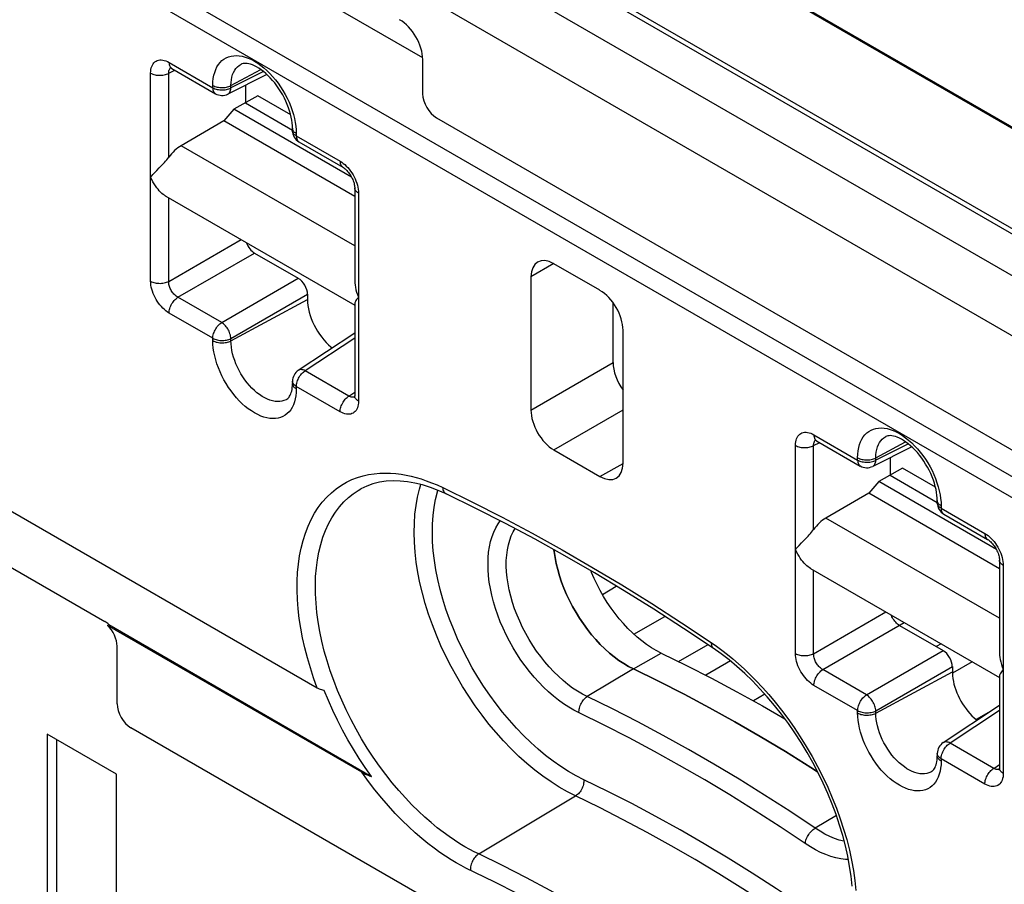
# Model space of a CAD drawing. Units: millimetres. Extents: x -34 to 33, y -55 to 55.
# Drawn here: x -9 to 6, y 22 to 36 of the extents above; entities that cross this region are included whole.
import ezdxf

# ---------------------------------------------------------------- set-up
doc = ezdxf.new("R2010")
doc.units = ezdxf.units.MM
doc.header["$LTSCALE"] = 19.36
doc.layers.get('0').update_dxf_attribs({"linetype": 'CONTINUOUS'})
for name, color, linetype in [('ASSI', 7, 'CONTINUOUS'), ('DRAFT', 7, 'CONTINUOUS'), ('RACCORDO', 7, 'CONTINUOUS')]:
    doc.layers.add(name, color=color, linetype=linetype)

msp = doc.modelspace()

# ---------------------------------------------------------------- linework, layer by layer
at = {"color": 250, "linetype": 'CONTINUOUS'}
for p, q in [((31.807, 17.416), (-32.812, 54.727)), ((31.897, 17.444), (-32.723, 54.755)), ((-28.949, 54.119), (33.233, 18.216))]:
    msp.add_line(p, q, dxfattribs=at)
at = {"color": 7, "linetype": 'CONTINUOUS'}
for p, q in [((-28.891, 54.105), (33.292, 18.202)), ((-32.577, 53.03), (30.456, 16.635)), ((-2.864, 34.117), (7.707, 28.013)), ((-8.839, 24.652), (-8.839, 21.386)), ((-7.778, 24.039), (-8.839, 24.652)), ((-8.697, 24.57), (-8.697, 21.467)), ((-7.778, 20.773), (-7.778, 24.039))]:
    msp.add_line(p, q, dxfattribs=at)
at = {"layer": 'ASSI', "color": 250, "linetype": 'CONTINUOUS'}
for p, q in [((31.807, 17.416), (-32.812, 54.727)), ((31.897, 17.444), (-32.723, 54.755)), ((-28.949, 54.119), (33.233, 18.216)), ((0.159, 25.655), (0.583, 25.9))]:
    msp.add_line(p, q, dxfattribs=at)
at = {"layer": 'ASSI', "color": 7, "linetype": 'CONTINUOUS'}
for p, q in [((31.254, 17.097), (-33.375, 54.413)), ((-28.891, 54.105), (33.292, 18.202)), ((-32.577, 53.03), (30.456, 16.635)), ((-3.076, 34.484), (-3.076, 35.011)), ((-2.864, 34.117), (7.707, 28.013)), ((-7.021, 32.914), (-4.12, 31.239)), ((2.879, 27.198), (5.779, 25.524)), ((0.159, 25.655), (0.547, 25.466))]:
    msp.add_line(p, q, dxfattribs=at)
for points in [[(0.011, 25.737), (-0.063, 25.786), (-0.136, 25.84), (-0.209, 25.9), (-0.28, 25.964), (-0.35, 26.033), (-0.418, 26.106), (-0.484, 26.182), (-0.547, 26.263), (-0.609, 26.346), (-0.667, 26.433), (-0.722, 26.521), (-0.774, 26.613), (-0.822, 26.705), (-0.866, 26.799), (-0.907, 26.894), (-0.943, 26.99), (-0.975, 27.085), (-1.003, 27.181), (-1.026, 27.275), (-1.044, 27.368), (-1.058, 27.46), (-1.06, 27.486)], [(0.583, 25.9), (0.509, 25.938), (0.435, 25.982), (0.361, 26.031), (0.288, 26.085), (0.216, 26.145), (0.144, 26.209), (0.075, 26.278), (0.006, 26.351), (-0.06, 26.427), (-0.123, 26.508), (-0.184, 26.591), (-0.243, 26.678), (-0.298, 26.766), (-0.35, 26.858), (-0.398, 26.95), (-0.442, 27.044), (-0.483, 27.139), (-0.491, 27.161)], [(0.583, 25.9), (0.972, 25.711), (1.36, 25.512), (1.749, 25.305), (2.139, 25.089), (2.486, 24.889)], [(0.159, 25.655), (0.084, 25.694), (0.011, 25.737)], [(0.547, 25.466), (0.936, 25.267), (1.325, 25.06), (1.714, 24.844), (2.104, 24.619), (2.493, 24.386), (2.882, 24.144), (2.988, 24.075)]]:
    msp.add_lwpolyline(points, dxfattribs=at)
for centre, major_axis, ratio, start_param, end_param in [((-3.429, 35.215), (-0.25, 0.433), 0.577331, -2.355633, -0.784837), ((-2.864, 34.362), (-0.15, 0.26), 0.577332, 0.785502, 2.356298)]:
    msp.add_ellipse(centre, major_axis=major_axis, ratio=ratio, start_param=start_param, end_param=end_param, dxfattribs=at)
at = {"layer": 'DRAFT', "color": 7, "linetype": 'CONTINUOUS'}
for p, q in [((-8.627, 38.246), (-3.077, 35.042)), ((-5.608, 34.453), (-5.974, 34.249)), ((-5.798, 34.347), (-5.075, 33.929)), ((-5.102, 34.161), (-5.608, 34.453)), ((-5.974, 34.249), (-6.128, 34.068)), ((-4.167, 33.205), (-5.974, 34.249)), ((-6.128, 34.068), (-6.784, 33.688)), ((-4.12, 32.909), (-6.128, 34.068)), ((4.292, 28.737), (3.925, 28.533)), ((4.798, 28.445), (4.292, 28.737)), ((4.101, 28.631), (4.825, 28.213)), ((3.925, 28.533), (3.772, 28.352)), ((5.732, 27.489), (3.925, 28.533)), ((3.772, 28.352), (3.115, 27.973)), ((5.779, 27.193), (3.772, 28.352)), ((-0.316, 26.799), (-0.103, 26.929)), ((4.883, 26.041), (4.807, 25.999)), ((5.358, 25.767), (5.056, 25.589)), ((5.056, 25.603), (5.056, 25.599)), ((5.056, 25.599), (5.056, 25.594)), ((5.056, 25.594), (5.056, 25.589)), ((5.635, 25), (5.422, 24.879)), ((5.422, 24.879), (5.435, 24.869))]:
    msp.add_line(p, q, dxfattribs=at)
at = {"layer": 'DRAFT', "color": 250, "linetype": 'CONTINUOUS'}
for p, q in [((-4.12, 32.15), (-6.784, 33.688)), ((5.779, 26.434), (3.115, 27.973))]:
    msp.add_line(p, q, dxfattribs=at)
at = {"layer": 'DRAFT', "color": 7, "linetype": 'CONTINUOUS'}
for points in [[(-4.844, 31.326), (-4.842, 31.28), (-4.837, 31.233), (-4.829, 31.185), (-4.818, 31.135), (-4.803, 31.084), (-4.786, 31.034), (-4.765, 30.985), (-4.743, 30.936), (-4.717, 30.887), (-4.689, 30.84), (-4.659, 30.794), (-4.626, 30.75), (-4.593, 30.708), (-4.558, 30.669), (-4.521, 30.633), (-4.484, 30.6), (-4.464, 30.585)], [(-1.06, 27.486), (-1.058, 27.46), (-1.044, 27.368), (-1.026, 27.275), (-1.003, 27.181), (-0.975, 27.085), (-0.943, 26.99), (-0.907, 26.894), (-0.866, 26.799), (-0.822, 26.705), (-0.774, 26.613), (-0.722, 26.521), (-0.667, 26.433), (-0.609, 26.346), (-0.547, 26.263), (-0.484, 26.182), (-0.418, 26.106), (-0.35, 26.033), (-0.28, 25.964), (-0.209, 25.9), (-0.136, 25.84), (-0.063, 25.786), (0.011, 25.737), (0.084, 25.694), (0.159, 25.655)], [(2.988, 24.075), (2.882, 24.144), (2.493, 24.386), (2.104, 24.619), (1.714, 24.844), (1.325, 25.06), (0.936, 25.267), (0.547, 25.466), (0.159, 25.655)], [(5.056, 25.61), (5.056, 25.608), (5.056, 25.603)], [(5.056, 25.589), (5.059, 25.549), (5.064, 25.508), (5.071, 25.465), (5.081, 25.422), (5.094, 25.378), (5.108, 25.334), (5.125, 25.29), (5.144, 25.247), (5.165, 25.204), (5.187, 25.162), (5.212, 25.122), (5.238, 25.082), (5.266, 25.043), (5.295, 25.006), (5.326, 24.971), (5.357, 24.938), (5.389, 24.907), (5.422, 24.879)]]:
    msp.add_lwpolyline(points, dxfattribs=at)
at = {"layer": 'RACCORDO', "color": 7, "linetype": 'CONTINUOUS'}
for p, q in [((31.254, 17.097), (-33.375, 54.413)), ((-3.076, 34.484), (-3.076, 35.011)), ((-6.934, 34.879), (-6.928, 34.875)), ((-6.928, 34.875), (-6.256, 34.487)), ((-5.467, 34.781), (-6.067, 34.482)), ((-5.798, 34.616), (-5.798, 34.347)), ((-5.075, 33.957), (-5.076, 33.996)), ((-5.075, 33.957), (-5.075, 33.921)), ((-4.975, 33.747), (-4.303, 33.359)), ((-7.198, 33.267), (-7.159, 33.308)), ((-4.12, 33.043), (-4.12, 31.631)), ((-5.657, 32.041), (-4.985, 31.653)), ((-0.354, 31.469), (-1.061, 31.877)), ((-1.414, 31.673), (-1.414, 29.631)), ((-4.844, 31.408), (-4.844, 31.326)), ((-4.12, 31.261), (-4.12, 29.849)), ((-0.153, 30.36), (-0.153, 31.28)), ((0, 28.815), (0, 30.856)), ((-4.12, 30.812), (-4.985, 30.24)), ((-14.111, 29.937), (-7.958, 26.385)), ((-5.075, 30.073), (-5.075, 30.038)), ((-4.694, 25.362), (-11.208, 29.123)), ((2.965, 29.163), (2.971, 29.159)), ((2.971, 29.159), (3.643, 28.771)), ((4.433, 29.065), (3.833, 28.766)), ((-1.061, 29.019), (-0.354, 28.611)), ((4.101, 28.9), (4.101, 28.631)), ((4.825, 28.241), (4.824, 28.28)), ((4.825, 28.241), (4.825, 28.205)), ((4.925, 28.032), (5.597, 27.644)), ((2.702, 27.551), (2.741, 27.592)), ((5.779, 27.327), (5.779, 25.915)), ((-4.01, 24.069), (-7.915, 26.324)), ((-7.895, 26.337), (-3.86, 24.007)), ((4.243, 26.325), (4.914, 25.937)), ((-7.767, 25.121), (-7.767, 26.005)), ((5.056, 25.692), (5.056, 25.61)), ((5.779, 25.545), (5.779, 24.133)), ((5.779, 25.096), (4.914, 24.524)), ((6.141, 16.846), (-7.555, 24.754)), ((4.825, 24.358), (4.825, 24.322))]:
    msp.add_line(p, q, dxfattribs=at)
at = {"layer": 'RACCORDO', "color": 250, "linetype": 'CONTINUOUS'}
for p, q in [((8.443, 27.178), (-9.589, 37.589)), ((8.304, 26.94), (-9.719, 37.346)), ((-6.969, 34.967), (-6.297, 34.579)), ((-7.252, 31.609), (-7.252, 34.804)), ((-6.974, 34.801), (-6.88, 34.848)), ((-6.974, 33.513), (-6.974, 34.801)), ((-6.02, 34.612), (-5.562, 34.858)), ((-5.519, 34.826), (-6.02, 34.576)), ((-6.297, 34.579), (-6.297, 34.615)), ((-6.02, 34.576), (-6.02, 34.612)), ((-5.032, 34.047), (-5.023, 33.988)), ((-5.074, 33.949), (-5.075, 33.957)), ((-5.023, 33.988), (-5.018, 33.931)), ((-5.018, 33.931), (-5.016, 33.875)), ((-5.016, 33.875), (-5.016, 33.839)), ((-5.016, 33.839), (-4.344, 33.451)), ((-4.062, 32.961), (-4.062, 29.767)), ((-6.974, 31.606), (-6.974, 32.887)), ((-6.974, 31.606), (-5.865, 32.247)), ((-6.833, 31.362), (-5.657, 32.041)), ((-1.064, 31.882), (-1.414, 31.673)), ((-6.161, 30.974), (-4.985, 31.653)), ((-6.161, 30.974), (-6.833, 31.362)), ((-6.02, 30.729), (-4.844, 31.408)), ((-6.02, 30.693), (-4.844, 31.326)), ((-6.297, 30.732), (-6.969, 31.12)), ((-6.297, 30.696), (-6.297, 30.732)), ((-6.02, 30.693), (-6.02, 30.729)), ((-4.12, 30.736), (-4.88, 30.234)), ((-4.208, 29.846), (-4.88, 30.234)), ((-1.414, 29.631), (-0.153, 30.36)), ((-5.074, 30.066), (-5.075, 30.073)), ((-5.016, 29.992), (-5.016, 29.956)), ((-4.344, 29.604), (-5.016, 29.992)), ((-4.208, 29.846), (-4.12, 29.904)), ((-4.16, 29.827), (-4.172, 29.829)), ((-1.061, 29.019), (0, 29.632)), ((2.93, 29.251), (3.602, 28.863)), ((2.647, 25.893), (2.647, 29.088)), ((2.925, 29.085), (3.019, 29.132)), ((2.925, 27.797), (2.925, 29.085)), ((3.88, 28.896), (4.338, 29.143)), ((4.381, 29.11), (3.88, 28.86)), ((3.602, 28.863), (3.602, 28.899)), ((3.88, 28.86), (3.88, 28.896)), ((-0.354, 28.611), (0.003, 28.81)), ((4.867, 28.331), (4.876, 28.273)), ((4.876, 28.273), (4.882, 28.215)), ((4.825, 28.233), (4.825, 28.241)), ((4.882, 28.215), (4.883, 28.159)), ((4.883, 28.159), (4.883, 28.123)), ((4.883, 28.123), (5.555, 27.735)), ((5.838, 27.246), (5.838, 24.051)), ((2.925, 25.89), (2.925, 27.172)), ((0.167, 26.188), (0.644, 26.463)), ((2.925, 25.89), (4.035, 26.531)), ((3.067, 25.646), (4.317, 26.368)), ((0.854, 25.768), (1.305, 26.029)), ((1.355, 26.06), (1.436, 26.004)), ((3.738, 25.258), (4.914, 25.937)), ((1.649, 25.778), (1.269, 25.559)), ((0.159, 25.655), (-0.55, 25.231)), ((3.738, 25.258), (3.067, 25.646)), ((3.88, 25.013), (5.056, 25.692)), ((3.88, 24.977), (5.056, 25.61)), ((3.602, 25.016), (2.93, 25.404)), ((2.179, 25.268), (2.002, 25.165)), ((3.602, 24.98), (3.602, 25.016)), ((3.88, 24.977), (3.88, 25.013)), ((5.779, 25.02), (5.02, 24.518)), ((5.692, 24.13), (5.02, 24.518)), ((4.825, 24.35), (4.825, 24.358)), ((4.883, 24.276), (4.883, 24.24)), ((5.555, 23.888), (4.883, 24.276)), ((5.692, 24.13), (5.779, 24.188)), ((5.739, 24.111), (5.727, 24.114)), ((-2.216, 22.815), (-0.728, 23.706)), ((3.275, 23.405), (2.949, 23.211))]:
    msp.add_line(p, q, dxfattribs=at)
for points in [[(-6.297, 34.615), (-6.296, 34.669), (-6.29, 34.72), (-6.282, 34.769), (-6.269, 34.815), (-6.254, 34.858), (-6.234, 34.898), (-6.212, 34.934), (-6.187, 34.967), (-6.158, 34.995), (-6.127, 35.019), (-6.093, 35.038), (-6.057, 35.054), (-6.018, 35.064), (-5.977, 35.07), (-5.935, 35.072), (-5.891, 35.069), (-5.846, 35.061), (-5.8, 35.048), (-5.753, 35.031), (-5.705, 35.01), (-5.657, 34.985), (-5.609, 34.955), (-5.561, 34.921), (-5.514, 34.884), (-5.468, 34.842), (-5.422, 34.798), (-5.379, 34.75), (-5.336, 34.7), (-5.295, 34.647), (-5.257, 34.592), (-5.221, 34.535), (-5.187, 34.476), (-5.155, 34.416), (-5.127, 34.355), (-5.102, 34.293), (-5.079, 34.231), (-5.06, 34.169), (-5.044, 34.108), (-5.032, 34.047)], [(-7.252, 34.804), (-7.251, 34.832), (-7.248, 34.858), (-7.243, 34.882), (-7.235, 34.905), (-7.226, 34.926), (-7.215, 34.944), (-7.201, 34.961), (-7.187, 34.975), (-7.17, 34.986), (-7.152, 34.995), (-7.133, 35.001), (-7.112, 35.005), (-7.09, 35.005), (-7.067, 35.003), (-7.043, 34.998), (-7.019, 34.99), (-6.994, 34.98), (-6.969, 34.967)], [(-6.969, 34.967), (-6.969, 34.95), (-6.966, 34.935), (-6.963, 34.921), (-6.958, 34.908), (-6.951, 34.897), (-6.944, 34.888), (-6.935, 34.88), (-6.928, 34.875)], [(-6.02, 34.612), (-6.018, 34.657), (-6.013, 34.701), (-6.005, 34.741), (-5.994, 34.78), (-5.98, 34.815), (-5.962, 34.847), (-5.942, 34.875), (-5.92, 34.9), (-5.894, 34.922), (-5.865, 34.94)], [(-7.252, 34.804), (-7.237, 34.796), (-7.22, 34.789), (-7.203, 34.783), (-7.184, 34.778), (-7.165, 34.774), (-7.145, 34.771), (-7.124, 34.77), (-7.104, 34.77), (-7.084, 34.771), (-7.063, 34.773), (-7.044, 34.776), (-7.025, 34.781), (-7.007, 34.787), (-6.99, 34.793), (-6.974, 34.801)], [(-6.974, 34.801), (-6.974, 34.814), (-6.973, 34.827), (-6.971, 34.839), (-6.967, 34.851), (-6.963, 34.861), (-6.957, 34.87), (-6.951, 34.878)], [(-6.951, 34.878), (-6.944, 34.885), (-6.935, 34.891)], [(-6.297, 34.615), (-6.282, 34.607), (-6.266, 34.6), (-6.248, 34.594), (-6.229, 34.589), (-6.21, 34.585), (-6.19, 34.583), (-6.17, 34.581), (-6.149, 34.581), (-6.129, 34.582), (-6.109, 34.584), (-6.089, 34.588), (-6.07, 34.592), (-6.052, 34.598), (-6.035, 34.604), (-6.02, 34.612)], [(-6.297, 34.579), (-6.297, 34.562), (-6.295, 34.547), (-6.291, 34.533), (-6.286, 34.52), (-6.279, 34.509), (-6.271, 34.499), (-6.263, 34.491), (-6.256, 34.487)], [(-6.297, 34.579), (-6.282, 34.571), (-6.266, 34.564), (-6.248, 34.558), (-6.229, 34.553), (-6.21, 34.549), (-6.19, 34.547), (-6.169, 34.545), (-6.149, 34.545), (-6.128, 34.546), (-6.108, 34.548), (-6.089, 34.552), (-6.07, 34.556), (-6.052, 34.562), (-6.035, 34.568), (-6.02, 34.576)], [(-6.067, 34.482), (-6.058, 34.487), (-6.049, 34.495), (-6.04, 34.504), (-6.034, 34.516), (-6.028, 34.529), (-6.024, 34.543), (-6.021, 34.559), (-6.02, 34.576)], [(-5.016, 33.839), (-5.03, 33.848), (-5.042, 33.857), (-5.052, 33.868), (-5.061, 33.878), (-5.067, 33.89), (-5.072, 33.901), (-5.074, 33.913), (-5.075, 33.921)], [(-5.016, 33.875), (-5.03, 33.884), (-5.042, 33.893), (-5.052, 33.903), (-5.061, 33.914), (-5.067, 33.925), (-5.072, 33.937), (-5.074, 33.949)], [(-5.016, 33.839), (-5.015, 33.823), (-5.013, 33.807), (-5.01, 33.793), (-5.004, 33.781), (-4.998, 33.769), (-4.99, 33.76), (-4.981, 33.752), (-4.975, 33.747)], [(-4.344, 33.451), (-4.344, 33.435), (-4.341, 33.42), (-4.338, 33.405), (-4.333, 33.393), (-4.326, 33.381), (-4.318, 33.372), (-4.309, 33.364), (-4.303, 33.359)], [(-4.344, 33.451), (-4.319, 33.435), (-4.295, 33.418), (-4.271, 33.398), (-4.248, 33.376), (-4.225, 33.352), (-4.204, 33.326)], [(-4.204, 33.326), (-4.183, 33.299), (-4.163, 33.271), (-4.145, 33.241), (-4.129, 33.211), (-4.113, 33.18), (-4.1, 33.148), (-4.089, 33.116)], [(-4.089, 33.116), (-4.079, 33.084), (-4.071, 33.052), (-4.066, 33.021), (-4.063, 32.991), (-4.062, 32.961)], [(-4.062, 32.961), (-4.075, 32.97), (-4.087, 32.98), (-4.098, 32.99), (-4.106, 33.001), (-4.113, 33.012), (-4.117, 33.023), (-4.12, 33.035), (-4.12, 33.043)], [(-7.252, 31.609), (-7.237, 31.601), (-7.22, 31.594), (-7.203, 31.588), (-7.184, 31.583), (-7.165, 31.58), (-7.145, 31.577), (-7.124, 31.576), (-7.104, 31.575), (-7.084, 31.576), (-7.063, 31.579), (-7.044, 31.582), (-7.025, 31.586), (-7.007, 31.592), (-6.99, 31.599), (-6.974, 31.606)], [(-6.969, 31.12), (-6.994, 31.135), (-7.019, 31.153), (-7.042, 31.173), (-7.066, 31.195), (-7.088, 31.219), (-7.11, 31.244), (-7.131, 31.271), (-7.15, 31.3), (-7.169, 31.329), (-7.185, 31.359), (-7.2, 31.391), (-7.214, 31.422), (-7.225, 31.454), (-7.235, 31.487), (-7.242, 31.519), (-7.248, 31.549), (-7.251, 31.58), (-7.252, 31.609)], [(-6.833, 31.362), (-6.846, 31.369), (-6.858, 31.378), (-6.87, 31.387), (-6.882, 31.398), (-6.894, 31.41), (-6.905, 31.423), (-6.916, 31.436), (-6.925, 31.45), (-6.935, 31.465), (-6.943, 31.48), (-6.95, 31.496), (-6.957, 31.512), (-6.962, 31.528), (-6.967, 31.544), (-6.971, 31.56), (-6.973, 31.576), (-6.974, 31.591), (-6.974, 31.606)], [(-6.969, 31.12), (-6.969, 31.137), (-6.966, 31.154), (-6.963, 31.173), (-6.958, 31.191), (-6.951, 31.21), (-6.944, 31.229), (-6.935, 31.247), (-6.925, 31.265), (-6.913, 31.282), (-6.902, 31.298), (-6.889, 31.314), (-6.875, 31.328), (-6.862, 31.34), (-6.847, 31.352), (-6.833, 31.362)], [(-6.297, 30.732), (-6.297, 30.749), (-6.295, 30.767), (-6.291, 30.785), (-6.286, 30.804), (-6.279, 30.822), (-6.271, 30.841), (-6.263, 30.859), (-6.252, 30.877), (-6.241, 30.894), (-6.229, 30.911), (-6.216, 30.926), (-6.203, 30.94), (-6.189, 30.953), (-6.175, 30.964), (-6.161, 30.974)], [(-6.02, 30.729), (-6.021, 30.746), (-6.024, 30.764), (-6.028, 30.782), (-6.034, 30.801), (-6.04, 30.82), (-6.049, 30.839), (-6.058, 30.858), (-6.069, 30.876), (-6.08, 30.893), (-6.092, 30.91), (-6.105, 30.925), (-6.119, 30.94), (-6.133, 30.952), (-6.147, 30.964), (-6.161, 30.974)], [(-6.297, 30.732), (-6.282, 30.724), (-6.266, 30.717), (-6.248, 30.711), (-6.229, 30.706), (-6.21, 30.702), (-6.19, 30.699), (-6.169, 30.698), (-6.149, 30.698), (-6.128, 30.699), (-6.108, 30.701), (-6.089, 30.705), (-6.07, 30.709), (-6.052, 30.715), (-6.035, 30.721), (-6.02, 30.729)], [(-5.044, 29.756), (-5.06, 29.712), (-5.079, 29.672), (-5.102, 29.636), (-5.127, 29.604), (-5.155, 29.576), (-5.187, 29.552), (-5.221, 29.532), (-5.257, 29.517), (-5.295, 29.506), (-5.336, 29.5), (-5.379, 29.499), (-5.422, 29.502), (-5.468, 29.51), (-5.514, 29.522), (-5.561, 29.539), (-5.609, 29.561), (-5.657, 29.586), (-5.705, 29.616), (-5.753, 29.65), (-5.8, 29.687), (-5.846, 29.728), (-5.891, 29.773), (-5.935, 29.82), (-5.977, 29.87), (-6.018, 29.924), (-6.057, 29.979), (-6.093, 30.036), (-6.127, 30.095), (-6.158, 30.155), (-6.187, 30.216), (-6.212, 30.277), (-6.234, 30.339), (-6.254, 30.401), (-6.269, 30.463), (-6.282, 30.523), (-6.29, 30.582), (-6.296, 30.64), (-6.297, 30.696)], [(-6.297, 30.696), (-6.282, 30.688), (-6.266, 30.681), (-6.248, 30.675), (-6.229, 30.67), (-6.21, 30.666), (-6.19, 30.664), (-6.17, 30.662), (-6.149, 30.662), (-6.129, 30.663), (-6.109, 30.665), (-6.089, 30.668), (-6.07, 30.673), (-6.052, 30.679), (-6.035, 30.685), (-6.02, 30.693)], [(-5.159, 29.798), (-5.174, 29.789), (-5.205, 29.776), (-5.237, 29.766), (-5.271, 29.761), (-5.306, 29.76), (-5.343, 29.763), (-5.381, 29.771), (-5.42, 29.782), (-5.46, 29.797), (-5.5, 29.817), (-5.54, 29.84), (-5.581, 29.867), (-5.62, 29.897), (-5.659, 29.931), (-5.697, 29.968), (-5.734, 30.007), (-5.77, 30.049), (-5.804, 30.094), (-5.836, 30.14), (-5.866, 30.188), (-5.894, 30.238), (-5.92, 30.289), (-5.942, 30.34), (-5.962, 30.392), (-5.98, 30.444), (-5.994, 30.495), (-6.005, 30.546), (-6.013, 30.597), (-6.018, 30.646), (-6.02, 30.693)], [(-5.016, 29.992), (-5.015, 30.009), (-5.013, 30.027), (-5.01, 30.045), (-5.004, 30.064), (-4.998, 30.083), (-4.99, 30.101), (-4.981, 30.12), (-4.971, 30.137), (-4.96, 30.155), (-4.948, 30.171), (-4.935, 30.186), (-4.922, 30.2), (-4.908, 30.213), (-4.894, 30.224), (-4.88, 30.234)], [(-4.88, 30.234), (-4.895, 30.241), (-4.91, 30.247), (-4.925, 30.25), (-4.939, 30.252), (-4.952, 30.252), (-4.965, 30.249), (-4.976, 30.245), (-4.985, 30.24)], [(-5.016, 29.956), (-5.03, 29.965), (-5.042, 29.974), (-5.052, 29.984), (-5.061, 29.995), (-5.067, 30.006), (-5.072, 30.018), (-5.074, 30.03), (-5.075, 30.038)], [(-5.016, 29.992), (-5.03, 30.001), (-5.042, 30.01), (-5.052, 30.02), (-5.061, 30.031), (-5.067, 30.042), (-5.072, 30.054), (-5.074, 30.066)], [(-5.016, 29.956), (-5.018, 29.902), (-5.023, 29.85), (-5.032, 29.802), (-5.044, 29.756)], [(-4.344, 29.604), (-4.344, 29.621), (-4.341, 29.639), (-4.338, 29.657), (-4.333, 29.676), (-4.326, 29.694), (-4.318, 29.713), (-4.309, 29.731), (-4.299, 29.749), (-4.288, 29.766), (-4.276, 29.782), (-4.264, 29.798), (-4.25, 29.812), (-4.236, 29.825), (-4.222, 29.836), (-4.208, 29.846)], [(-4.172, 29.829), (-4.184, 29.834), (-4.196, 29.839), (-4.208, 29.846)], [(-4.121, 29.829), (-4.128, 29.827), (-4.138, 29.826), (-4.149, 29.826), (-4.16, 29.827)], [(-4.062, 29.767), (-4.075, 29.776), (-4.087, 29.785), (-4.098, 29.796), (-4.106, 29.806), (-4.113, 29.817), (-4.117, 29.829), (-4.12, 29.841), (-4.12, 29.849)], [(-4.062, 29.767), (-4.063, 29.739), (-4.066, 29.713), (-4.071, 29.688), (-4.079, 29.666), (-4.088, 29.645), (-4.099, 29.626), (-4.112, 29.61), (-4.127, 29.596), (-4.144, 29.584), (-4.162, 29.576), (-4.181, 29.569), (-4.202, 29.566), (-4.224, 29.565), (-4.247, 29.568), (-4.271, 29.573), (-4.295, 29.58), (-4.319, 29.591), (-4.344, 29.604)], [(3.602, 28.899), (3.604, 28.953), (3.609, 29.004), (3.618, 29.053), (3.63, 29.099), (3.646, 29.143), (3.665, 29.182), (3.687, 29.218), (3.713, 29.251), (3.741, 29.279), (3.772, 29.303), (3.807, 29.323), (3.843, 29.338), (3.881, 29.348), (3.922, 29.354), (3.964, 29.356), (4.008, 29.353), (4.054, 29.345), (4.1, 29.333), (4.147, 29.316), (4.195, 29.294), (4.243, 29.269), (4.29, 29.239), (4.338, 29.205), (4.385, 29.168), (4.432, 29.127), (4.477, 29.082), (4.521, 29.035), (4.563, 28.984), (4.604, 28.931), (4.643, 28.876), (4.679, 28.819), (4.713, 28.76), (4.744, 28.7), (4.772, 28.639), (4.798, 28.577), (4.82, 28.515), (4.839, 28.454), (4.855, 28.392), (4.867, 28.331)], [(2.647, 29.088), (2.649, 29.116), (2.652, 29.142), (2.657, 29.166), (2.664, 29.189), (2.674, 29.21), (2.685, 29.229), (2.698, 29.245), (2.713, 29.259), (2.729, 29.27), (2.747, 29.279), (2.767, 29.285), (2.788, 29.289), (2.81, 29.289), (2.833, 29.287), (2.857, 29.282), (2.881, 29.274), (2.905, 29.264), (2.93, 29.251)], [(2.93, 29.251), (2.931, 29.235), (2.933, 29.219), (2.937, 29.205), (2.942, 29.193), (2.948, 29.181), (2.956, 29.172), (2.965, 29.164), (2.971, 29.159)], [(2.949, 29.163), (2.956, 29.169), (2.964, 29.175)], [(3.88, 28.896), (3.881, 28.942), (3.886, 28.985), (3.894, 29.026), (3.906, 29.064), (3.92, 29.099), (3.937, 29.131), (3.957, 29.16), (3.98, 29.185), (4.005, 29.206), (4.035, 29.224)], [(2.647, 29.088), (2.663, 29.08), (2.679, 29.073), (2.697, 29.067), (2.715, 29.062), (2.735, 29.058), (2.755, 29.056), (2.775, 29.054), (2.796, 29.054), (2.816, 29.055), (2.836, 29.057), (2.856, 29.061), (2.875, 29.065), (2.893, 29.071), (2.91, 29.077), (2.925, 29.085)], [(2.925, 29.085), (2.925, 29.099), (2.927, 29.111), (2.929, 29.124), (2.932, 29.135), (2.937, 29.145), (2.942, 29.154), (2.949, 29.163)], [(3.602, 28.899), (3.617, 28.891), (3.634, 28.884), (3.651, 28.878), (3.67, 28.873), (3.689, 28.869), (3.709, 28.867), (3.73, 28.865), (3.75, 28.865), (3.771, 28.866), (3.791, 28.868), (3.81, 28.872), (3.829, 28.876), (3.847, 28.882), (3.864, 28.888), (3.88, 28.896)], [(3.602, 28.863), (3.603, 28.847), (3.605, 28.831), (3.609, 28.817), (3.614, 28.805), (3.62, 28.793), (3.628, 28.784), (3.637, 28.776), (3.643, 28.771)], [(3.602, 28.863), (3.617, 28.855), (3.634, 28.848), (3.652, 28.842), (3.67, 28.837), (3.69, 28.833), (3.71, 28.831), (3.73, 28.829), (3.751, 28.829), (3.771, 28.83), (3.791, 28.832), (3.811, 28.836), (3.83, 28.84), (3.848, 28.846), (3.864, 28.853), (3.88, 28.86)], [(3.833, 28.766), (3.841, 28.771), (3.851, 28.779), (3.859, 28.789), (3.866, 28.8), (3.872, 28.813), (3.876, 28.827), (3.879, 28.843), (3.88, 28.86)], [(-4.694, 25.362), (-4.75, 25.517), (-4.8, 25.671), (-4.845, 25.825), (-4.885, 25.978), (-4.919, 26.131), (-4.947, 26.281), (-4.97, 26.43), (-4.987, 26.577), (-4.998, 26.721), (-5.003, 26.863), (-5.002, 27.001), (-4.996, 27.135), (-4.983, 27.265), (-4.965, 27.391), (-4.941, 27.512), (-4.912, 27.629), (-4.876, 27.741), (-4.835, 27.848), (-4.789, 27.949), (-4.737, 28.045), (-4.679, 28.134), (-4.617, 28.217), (-4.549, 28.293), (-4.478, 28.362), (-4.403, 28.423), (-4.324, 28.477), (-4.243, 28.524), (-4.161, 28.563), (-4.076, 28.595), (-3.992, 28.62), (-3.906, 28.639), (-3.821, 28.652), (-3.736, 28.66), (-3.652, 28.662), (-3.568, 28.66), (-3.486, 28.654), (-3.407, 28.644), (-3.329, 28.631), (-3.252, 28.614), (-3.176, 28.595), (-3.101, 28.573), (-3.023, 28.546), (-2.941, 28.515), (-2.856, 28.48), (-2.769, 28.441)], [(-2.216, 22.815), (-2.283, 22.847), (-2.353, 22.885), (-2.428, 22.927), (-2.505, 22.973), (-2.587, 23.026), (-2.671, 23.084), (-2.76, 23.148), (-2.851, 23.219), (-2.945, 23.296), (-3.041, 23.38), (-3.14, 23.472), (-3.24, 23.571), (-3.34, 23.676), (-3.442, 23.789), (-3.542, 23.908), (-3.642, 24.034), (-3.74, 24.165), (-3.834, 24.301), (-3.926, 24.441), (-4.014, 24.584), (-4.097, 24.73), (-4.176, 24.877), (-4.25, 25.026), (-4.319, 25.175), (-4.383, 25.326), (-4.442, 25.477), (-4.495, 25.629), (-4.543, 25.78), (-4.586, 25.931), (-4.623, 26.082), (-4.654, 26.231), (-4.68, 26.378), (-4.7, 26.524), (-4.713, 26.667), (-4.721, 26.807), (-4.723, 26.943), (-4.719, 27.077), (-4.708, 27.206), (-4.692, 27.331), (-4.67, 27.451), (-4.642, 27.567), (-4.608, 27.677), (-4.569, 27.783), (-4.523, 27.883), (-4.473, 27.977), (-4.416, 28.065), (-4.354, 28.146), (-4.288, 28.22), (-4.217, 28.287), (-4.142, 28.346), (-4.065, 28.397), (-4.027, 28.419)], [(-0.728, 23.706), (-0.854, 23.77), (-0.98, 23.842), (-1.105, 23.921), (-1.23, 24.009), (-1.354, 24.104), (-1.477, 24.206), (-1.598, 24.314), (-1.717, 24.43), (-1.833, 24.551), (-1.947, 24.678), (-2.058, 24.81), (-2.165, 24.948), (-2.269, 25.09), (-2.368, 25.236), (-2.464, 25.385), (-2.554, 25.538), (-2.64, 25.694), (-2.72, 25.852), (-2.795, 26.012), (-2.864, 26.173), (-2.927, 26.335), (-2.985, 26.497), (-3.036, 26.659), (-3.08, 26.82), (-3.118, 26.98), (-3.15, 27.139), (-3.174, 27.296), (-3.192, 27.449), (-3.203, 27.6), (-3.207, 27.748), (-3.204, 27.891), (-3.194, 28.03), (-3.178, 28.164), (-3.154, 28.293), (-3.124, 28.416), (-3.102, 28.487)], [(-2.769, 28.441), (-2.767, 28.424), (-2.764, 28.408), (-2.759, 28.393), (-2.752, 28.38), (-2.745, 28.368), (-2.736, 28.358), (-2.726, 28.349), (-2.714, 28.342)], [(-2.769, 28.441), (-2.312, 28.218), (-1.854, 27.985), (-1.396, 27.741), (-0.937, 27.486), (-0.477, 27.22), (-0.018, 26.945), (0.44, 26.66), (0.898, 26.365), (1.355, 26.06)], [(-0.602, 23.956), (-0.72, 24.016), (-0.838, 24.083), (-0.955, 24.158), (-1.072, 24.24), (-1.188, 24.329), (-1.304, 24.425), (-1.417, 24.526), (-1.529, 24.635), (-1.638, 24.748), (-1.745, 24.868), (-1.849, 24.992), (-1.95, 25.121), (-2.047, 25.254), (-2.14, 25.391), (-2.229, 25.531), (-2.314, 25.675), (-2.395, 25.821), (-2.47, 25.969), (-2.54, 26.119), (-2.605, 26.27), (-2.664, 26.422), (-2.718, 26.574), (-2.766, 26.726), (-2.808, 26.877), (-2.843, 27.027), (-2.873, 27.176), (-2.896, 27.323), (-2.913, 27.467), (-2.923, 27.609), (-2.927, 27.747), (-2.924, 27.881), (-2.915, 28.012), (-2.899, 28.138), (-2.877, 28.258), (-2.849, 28.374), (-2.841, 28.398)], [(4.883, 28.159), (4.87, 28.168), (4.857, 28.177), (4.847, 28.188), (4.839, 28.198), (4.832, 28.21), (4.828, 28.221), (4.825, 28.233)], [(4.883, 28.123), (4.87, 28.132), (4.857, 28.142), (4.847, 28.152), (4.839, 28.163), (4.832, 28.174), (4.828, 28.185), (4.825, 28.197), (4.825, 28.205)], [(4.883, 28.123), (4.884, 28.107), (4.886, 28.092), (4.89, 28.077), (4.895, 28.065), (4.902, 28.053), (4.909, 28.044), (4.918, 28.036), (4.925, 28.032)], [(-0.676, 24.981), (-0.755, 25.021), (-0.834, 25.067), (-0.912, 25.118), (-0.99, 25.175), (-1.068, 25.237), (-1.145, 25.304), (-1.22, 25.376), (-1.294, 25.452), (-1.366, 25.532), (-1.436, 25.615), (-1.503, 25.703), (-1.567, 25.793), (-1.629, 25.886), (-1.687, 25.982), (-1.742, 26.08), (-1.793, 26.179), (-1.841, 26.28), (-1.884, 26.381), (-1.923, 26.483), (-1.958, 26.586), (-1.989, 26.688), (-2.015, 26.789), (-2.036, 26.889), (-2.053, 26.988), (-2.064, 27.085), (-2.071, 27.181), (-2.073, 27.273), (-2.07, 27.363), (-2.063, 27.45), (-2.05, 27.533), (-2.033, 27.612), (-2.011, 27.687), (-1.984, 27.758), (-1.953, 27.823), (-1.917, 27.885), (-1.885, 27.93)], [(-0.55, 25.231), (-0.624, 25.269), (-0.699, 25.313), (-0.774, 25.363), (-0.848, 25.418), (-0.921, 25.478), (-0.993, 25.543), (-1.064, 25.612), (-1.133, 25.686), (-1.199, 25.764), (-1.264, 25.845), (-1.326, 25.929), (-1.384, 26.017), (-1.44, 26.106), (-1.493, 26.198), (-1.541, 26.292), (-1.586, 26.387), (-1.627, 26.483), (-1.664, 26.58), (-1.696, 26.676), (-1.724, 26.773), (-1.747, 26.868), (-1.766, 26.963), (-1.78, 27.056), (-1.789, 27.147), (-1.793, 27.235), (-1.792, 27.321), (-1.786, 27.404), (-1.776, 27.483), (-1.76, 27.559), (-1.74, 27.631), (-1.715, 27.698), (-1.686, 27.76), (-1.657, 27.81)], [(5.555, 27.735), (5.556, 27.719), (5.558, 27.704), (5.562, 27.69), (5.567, 27.677), (5.573, 27.666), (5.581, 27.656), (5.59, 27.648), (5.597, 27.644)], [(5.555, 27.735), (5.58, 27.72), (5.604, 27.702), (5.628, 27.682), (5.651, 27.66), (5.674, 27.636), (5.696, 27.611)], [(5.696, 27.611), (5.717, 27.584), (5.736, 27.555), (5.754, 27.526), (5.771, 27.495), (5.786, 27.464), (5.799, 27.432), (5.811, 27.4)], [(5.811, 27.4), (5.821, 27.368), (5.828, 27.336), (5.833, 27.305), (5.837, 27.275), (5.838, 27.246)], [(5.838, 27.246), (5.824, 27.254), (5.812, 27.264), (5.802, 27.274), (5.793, 27.285), (5.787, 27.296), (5.782, 27.308), (5.78, 27.319), (5.779, 27.327)], [(1.355, 26.06), (1.355, 26.044), (1.356, 26.03), (1.358, 26.016), (1.362, 26.004), (1.367, 25.994), (1.374, 25.985), (1.382, 25.977), (1.384, 25.976)], [(1.436, 26.004), (1.518, 25.943), (1.602, 25.878), (1.686, 25.809), (1.772, 25.735), (1.86, 25.655), (1.951, 25.567), (2.046, 25.472), (2.141, 25.37), (2.238, 25.262), (2.335, 25.146), (2.433, 25.023), (2.53, 24.893), (2.627, 24.756), (2.721, 24.614), (2.813, 24.467), (2.903, 24.314), (2.987, 24.158), (3.067, 24), (3.143, 23.84), (3.212, 23.679), (3.276, 23.518), (3.335, 23.356), (3.387, 23.195), (3.434, 23.035), (3.475, 22.876), (3.509, 22.718), (3.538, 22.561), (3.56, 22.406), (3.576, 22.254)], [(2.647, 25.893), (2.663, 25.885), (2.679, 25.878), (2.697, 25.872), (2.715, 25.868), (2.735, 25.864), (2.755, 25.861), (2.775, 25.86), (2.796, 25.86), (2.816, 25.861), (2.836, 25.863), (2.856, 25.866), (2.875, 25.871), (2.893, 25.876), (2.91, 25.883), (2.925, 25.89)], [(2.93, 25.404), (2.905, 25.419), (2.881, 25.437), (2.857, 25.457), (2.834, 25.479), (2.811, 25.503), (2.789, 25.528), (2.769, 25.555), (2.749, 25.584), (2.731, 25.613), (2.714, 25.644), (2.699, 25.675), (2.686, 25.706), (2.674, 25.739), (2.665, 25.771), (2.657, 25.803), (2.652, 25.834), (2.649, 25.864), (2.647, 25.893)], [(3.067, 25.646), (3.054, 25.653), (3.041, 25.662), (3.029, 25.672), (3.017, 25.682), (3.005, 25.694), (2.994, 25.707), (2.984, 25.72), (2.974, 25.735), (2.965, 25.749), (2.957, 25.765), (2.949, 25.78), (2.943, 25.796), (2.937, 25.812), (2.932, 25.828), (2.929, 25.845), (2.927, 25.86), (2.925, 25.876), (2.925, 25.89)], [(2.93, 25.404), (2.931, 25.421), (2.933, 25.439), (2.937, 25.457), (2.942, 25.475), (2.948, 25.494), (2.956, 25.513), (2.965, 25.531), (2.975, 25.549), (2.986, 25.566), (2.998, 25.582), (3.011, 25.598), (3.024, 25.612), (3.038, 25.625), (3.052, 25.636), (3.067, 25.646)], [(3.602, 25.016), (3.603, 25.033), (3.605, 25.051), (3.609, 25.069), (3.614, 25.088), (3.62, 25.106), (3.628, 25.125), (3.637, 25.143), (3.647, 25.161), (3.658, 25.178), (3.67, 25.195), (3.683, 25.21), (3.696, 25.224), (3.71, 25.237), (3.724, 25.248), (3.738, 25.258)], [(3.88, 25.013), (3.879, 25.03), (3.876, 25.048), (3.872, 25.067), (3.866, 25.085), (3.859, 25.104), (3.851, 25.123), (3.841, 25.142), (3.831, 25.16), (3.82, 25.177), (3.807, 25.194), (3.794, 25.209), (3.781, 25.224), (3.767, 25.237), (3.753, 25.248), (3.738, 25.258)], [(-0.676, 24.981), (-0.677, 24.999), (-0.676, 25.017), (-0.673, 25.036), (-0.669, 25.056), (-0.664, 25.075), (-0.657, 25.095), (-0.649, 25.114), (-0.639, 25.132), (-0.629, 25.15), (-0.617, 25.167), (-0.605, 25.182), (-0.592, 25.197), (-0.578, 25.21), (-0.564, 25.221), (-0.55, 25.231)], [(2.949, 23.211), (2.561, 23.47), (2.172, 23.72), (1.783, 23.962), (1.394, 24.195), (1.005, 24.42), (0.616, 24.636), (0.227, 24.843), (-0.162, 25.041), (-0.55, 25.231)], [(2.798, 22.975), (2.412, 23.232), (2.027, 23.48), (1.641, 23.721), (1.254, 23.952), (0.867, 24.176), (0.481, 24.39), (0.095, 24.596), (-0.291, 24.793), (-0.676, 24.981)], [(3.602, 25.016), (3.617, 25.008), (3.634, 25.001), (3.652, 24.995), (3.67, 24.99), (3.69, 24.986), (3.71, 24.984), (3.73, 24.982), (3.751, 24.982), (3.771, 24.983), (3.791, 24.985), (3.811, 24.989), (3.83, 24.993), (3.848, 24.999), (3.864, 25.005), (3.88, 25.013)], [(4.855, 24.04), (4.839, 23.996), (4.82, 23.956), (4.798, 23.92), (4.772, 23.888), (4.744, 23.86), (4.713, 23.836), (4.679, 23.816), (4.643, 23.801), (4.604, 23.79), (4.563, 23.784), (4.521, 23.783), (4.477, 23.786), (4.432, 23.794), (4.385, 23.806), (4.338, 23.823), (4.29, 23.845), (4.243, 23.87), (4.195, 23.9), (4.147, 23.934), (4.1, 23.971), (4.054, 24.012), (4.008, 24.057), (3.964, 24.104), (3.922, 24.155), (3.881, 24.208), (3.843, 24.263), (3.807, 24.32), (3.772, 24.379), (3.741, 24.439), (3.713, 24.5), (3.687, 24.562), (3.665, 24.623), (3.646, 24.685), (3.63, 24.747), (3.618, 24.807), (3.609, 24.866), (3.604, 24.924), (3.602, 24.98)], [(3.602, 24.98), (3.617, 24.972), (3.634, 24.965), (3.651, 24.959), (3.67, 24.954), (3.689, 24.95), (3.709, 24.948), (3.73, 24.946), (3.75, 24.946), (3.771, 24.947), (3.791, 24.949), (3.81, 24.953), (3.829, 24.957), (3.847, 24.963), (3.864, 24.969), (3.88, 24.977)], [(4.741, 24.082), (4.725, 24.073), (4.695, 24.06), (4.663, 24.05), (4.629, 24.045), (4.593, 24.044), (4.556, 24.047), (4.518, 24.055), (4.479, 24.066), (4.439, 24.082), (4.399, 24.101), (4.359, 24.124), (4.319, 24.151), (4.279, 24.182), (4.24, 24.215), (4.202, 24.252), (4.165, 24.291), (4.129, 24.334), (4.095, 24.378), (4.063, 24.424), (4.033, 24.473), (4.005, 24.522), (3.98, 24.573), (3.957, 24.624), (3.937, 24.676), (3.92, 24.728), (3.906, 24.78), (3.894, 24.831), (3.886, 24.881), (3.881, 24.93), (3.88, 24.977)], [(4.883, 24.276), (4.884, 24.293), (4.886, 24.311), (4.89, 24.329), (4.895, 24.348), (4.902, 24.367), (4.909, 24.385), (4.918, 24.404), (4.928, 24.422), (4.939, 24.439), (4.951, 24.455), (4.964, 24.47), (4.978, 24.484), (4.991, 24.497), (5.006, 24.508), (5.02, 24.518)], [(5.02, 24.518), (5.005, 24.525), (4.989, 24.531), (4.975, 24.534), (4.961, 24.536), (4.947, 24.536), (4.935, 24.534), (4.923, 24.529), (4.914, 24.524)], [(4.883, 24.276), (4.87, 24.285), (4.857, 24.294), (4.847, 24.305), (4.839, 24.315), (4.832, 24.327), (4.828, 24.338), (4.825, 24.35)], [(4.883, 24.24), (4.87, 24.249), (4.857, 24.258), (4.847, 24.269), (4.839, 24.279), (4.832, 24.29), (4.828, 24.302), (4.825, 24.314), (4.825, 24.322)], [(4.883, 24.24), (4.882, 24.186), (4.876, 24.135), (4.867, 24.086), (4.855, 24.04)], [(-2.412, 22.598), (-2.484, 22.636), (-2.56, 22.679), (-2.64, 22.727), (-2.724, 22.78), (-2.811, 22.839), (-2.901, 22.905), (-2.995, 22.976), (-3.091, 23.054), (-3.19, 23.14), (-3.291, 23.232), (-3.393, 23.331), (-3.497, 23.438), (-3.602, 23.552), (-3.705, 23.672), (-3.808, 23.798), (-3.909, 23.93), (-4.01, 24.069)], [(5.555, 23.888), (5.556, 23.905), (5.558, 23.923), (5.562, 23.941), (5.567, 23.96), (5.573, 23.978), (5.581, 23.997), (5.59, 24.015), (5.6, 24.033), (5.611, 24.05), (5.623, 24.067), (5.636, 24.082), (5.649, 24.096), (5.663, 24.109), (5.677, 24.12), (5.692, 24.13)], [(5.838, 24.051), (5.837, 24.023), (5.834, 23.997), (5.828, 23.973), (5.821, 23.95), (5.812, 23.929), (5.8, 23.91), (5.787, 23.894), (5.772, 23.88), (5.756, 23.869), (5.738, 23.86), (5.718, 23.854), (5.698, 23.85), (5.676, 23.85), (5.653, 23.852), (5.629, 23.857), (5.605, 23.864), (5.58, 23.875), (5.555, 23.888)], [(5.727, 24.114), (5.716, 24.118), (5.704, 24.123), (5.692, 24.13)], [(5.778, 24.114), (5.771, 24.112), (5.761, 24.11), (5.75, 24.11), (5.739, 24.111)], [(5.838, 24.051), (5.824, 24.06), (5.812, 24.069), (5.802, 24.08), (5.793, 24.09), (5.787, 24.102), (5.782, 24.113), (5.78, 24.125), (5.779, 24.133)], [(-0.602, 23.956), (-0.601, 23.938), (-0.602, 23.919), (-0.605, 23.9), (-0.609, 23.881), (-0.614, 23.861), (-0.621, 23.842), (-0.629, 23.823), (-0.639, 23.804), (-0.649, 23.787), (-0.66, 23.77), (-0.673, 23.754), (-0.686, 23.74), (-0.7, 23.727), (-0.714, 23.716), (-0.728, 23.706)], [(2.723, 22.036), (2.354, 22.282), (1.985, 22.52), (1.616, 22.75), (1.246, 22.972), (0.875, 23.186), (0.505, 23.391), (0.136, 23.588), (-0.233, 23.776), (-0.602, 23.956)], [(2.572, 21.8), (2.206, 22.045), (1.839, 22.281), (1.472, 22.509), (1.105, 22.729), (0.738, 22.941), (0.371, 23.145), (0.004, 23.34), (-0.362, 23.527), (-0.728, 23.706)], [(2.798, 22.975), (2.8, 22.991), (2.803, 23.009), (2.808, 23.026), (2.814, 23.044), (2.822, 23.063), (2.831, 23.081), (2.841, 23.099), (2.852, 23.116), (2.865, 23.133), (2.877, 23.149), (2.891, 23.164), (2.905, 23.178), (2.919, 23.19), (2.934, 23.201), (2.949, 23.211)], [(3.396, 23.01), (3.392, 23.011), (3.32, 23.029), (3.247, 23.053), (3.173, 23.084), (3.098, 23.121), (3.024, 23.163), (2.949, 23.211)], [(3.46, 22.731), (3.416, 22.732), (3.342, 22.741), (3.266, 22.757), (3.19, 22.779), (3.112, 22.806), (3.033, 22.84), (2.955, 22.879), (2.876, 22.924), (2.798, 22.975)], [(-2.216, 22.815), (-2.231, 22.805), (-2.245, 22.794), (-2.258, 22.781), (-2.272, 22.766), (-2.284, 22.751), (-2.295, 22.734), (-2.306, 22.716), (-2.315, 22.698), (-2.323, 22.679), (-2.33, 22.659), (-2.336, 22.64), (-2.34, 22.62), (-2.342, 22.601), (-2.343, 22.583), (-2.343, 22.565)], [(1.145, 20.868), (0.714, 21.155), (0.348, 21.391), (-0.018, 21.619), (-0.385, 21.839), (-0.751, 22.051), (-1.118, 22.254), (-1.484, 22.45), (-1.85, 22.636), (-2.216, 22.815)], [(0.992, 20.633), (0.566, 20.918), (0.203, 21.152), (-0.161, 21.378), (-0.525, 21.596), (-0.889, 21.807), (-1.253, 22.009), (-1.617, 22.202), (-1.98, 22.388), (-2.412, 22.598)]]:
    msp.add_lwpolyline(points, dxfattribs=at)
at = {"layer": 'RACCORDO', "color": 7, "linetype": 'CONTINUOUS'}
for points in [[(-5.076, 33.996), (-5.079, 34.038), (-5.086, 34.082), (-5.094, 34.128), (-5.105, 34.175), (-5.119, 34.223), (-5.135, 34.272), (-5.154, 34.322), (-5.176, 34.371), (-5.199, 34.421), (-5.225, 34.469), (-5.253, 34.517), (-5.283, 34.564), (-5.314, 34.609), (-5.347, 34.652), (-5.381, 34.692), (-5.415, 34.731), (-5.451, 34.766), (-5.486, 34.799), (-5.522, 34.829), (-5.557, 34.855), (-5.591, 34.878), (-5.625, 34.898), (-5.658, 34.915), (-5.688, 34.929), (-5.718, 34.939), (-5.745, 34.947), (-5.771, 34.951), (-5.794, 34.953), (-5.816, 34.953), (-5.834, 34.95), (-5.851, 34.946), (-5.865, 34.94)], [(-6.954, 34.887), (-6.955, 34.887), (-6.956, 34.887), (-6.955, 34.887), (-6.952, 34.886), (-6.948, 34.885), (-6.942, 34.882), (-6.934, 34.879)], [(-7.079, 33.391), (-7.06, 33.412), (-7.041, 33.433), (-7.023, 33.453), (-7.005, 33.473), (-6.989, 33.493), (-6.974, 33.513)], [(-7.252, 33.206), (-7.235, 33.226), (-7.217, 33.247), (-7.198, 33.267)], [(-7.159, 33.308), (-7.119, 33.349), (-7.079, 33.391)], [(-4.303, 33.359), (-4.301, 33.358), (-4.29, 33.352), (-4.279, 33.343), (-4.267, 33.334), (-4.254, 33.322), (-4.241, 33.309), (-4.228, 33.295), (-4.215, 33.279), (-4.202, 33.262), (-4.19, 33.244), (-4.179, 33.226), (-4.168, 33.207), (-4.158, 33.187), (-4.149, 33.168), (-4.142, 33.148), (-4.135, 33.129), (-4.13, 33.111), (-4.126, 33.094), (-4.123, 33.078), (-4.121, 33.063), (-4.12, 33.05), (-4.12, 33.043)], [(-7.021, 32.914), (-7.023, 32.915), (-7.041, 32.927), (-7.06, 32.941), (-7.079, 32.957), (-7.099, 32.975), (-7.119, 32.996), (-7.139, 33.019), (-7.159, 33.044), (-7.178, 33.071), (-7.198, 33.101), (-7.217, 33.134), (-7.235, 33.169), (-7.252, 33.206)], [(-4.12, 31.631), (-4.12, 31.618), (-4.118, 31.584), (-4.114, 31.55), (-4.108, 31.515), (-4.1, 31.478), (-4.09, 31.441), (-4.077, 31.403), (-4.062, 31.364)], [(-4.062, 31.364), (-4.077, 31.345), (-4.09, 31.328), (-4.1, 31.313), (-4.108, 31.299), (-4.114, 31.286), (-4.118, 31.275), (-4.12, 31.264), (-4.12, 31.261)], [(-5.159, 29.798), (-5.148, 29.806), (-5.137, 29.816), (-5.127, 29.828), (-5.118, 29.842), (-5.109, 29.859), (-5.1, 29.878), (-5.093, 29.899), (-5.087, 29.922), (-5.082, 29.948), (-5.078, 29.976), (-5.076, 30.006), (-5.075, 30.038)], [(-4.12, 29.849), (-4.12, 29.842), (-4.121, 29.834), (-4.122, 29.827), (-4.123, 29.822), (-4.123, 29.82)], [(4.824, 28.28), (4.82, 28.322), (4.814, 28.366), (4.805, 28.412), (4.794, 28.459), (4.781, 28.507), (4.764, 28.556), (4.745, 28.606), (4.724, 28.655), (4.7, 28.705), (4.674, 28.754), (4.646, 28.801), (4.617, 28.848), (4.585, 28.893), (4.553, 28.936), (4.519, 28.977), (4.484, 29.015), (4.449, 29.051), (4.413, 29.083), (4.378, 29.113), (4.343, 29.139), (4.308, 29.163), (4.274, 29.183), (4.242, 29.199), (4.211, 29.213), (4.182, 29.223), (4.154, 29.231), (4.128, 29.235), (4.105, 29.238), (4.084, 29.237), (4.065, 29.235), (4.049, 29.23), (4.035, 29.224)], [(2.945, 29.171), (2.945, 29.171), (2.944, 29.171), (2.944, 29.171), (2.947, 29.17), (2.952, 29.169), (2.958, 29.166), (2.965, 29.163)], [(-2.714, 28.342), (-2.836, 28.397), (-2.957, 28.443), (-3.077, 28.48), (-3.194, 28.509), (-3.308, 28.529), (-3.42, 28.541), (-3.529, 28.544), (-3.636, 28.538), (-3.739, 28.522), (-3.839, 28.497), (-3.935, 28.463), (-4.027, 28.419)], [(1.384, 25.976), (0.929, 26.279), (0.474, 26.573), (0.018, 26.856), (-0.438, 27.13), (-0.894, 27.393), (-1.349, 27.646), (-1.805, 27.889), (-2.26, 28.121), (-2.714, 28.342)], [(2.741, 27.592), (2.781, 27.633), (2.82, 27.675)], [(2.82, 27.675), (2.84, 27.696), (2.859, 27.717), (2.877, 27.737), (2.894, 27.758), (2.91, 27.778), (2.925, 27.797)], [(2.647, 27.49), (2.664, 27.511), (2.683, 27.531), (2.702, 27.551)], [(5.597, 27.644), (5.599, 27.642), (5.609, 27.636), (5.62, 27.628), (5.633, 27.618), (5.645, 27.606), (5.658, 27.593), (5.671, 27.579), (5.684, 27.563), (5.697, 27.546), (5.709, 27.529), (5.721, 27.51), (5.732, 27.491), (5.741, 27.471), (5.75, 27.452), (5.758, 27.432), (5.764, 27.414), (5.769, 27.395), (5.774, 27.378), (5.776, 27.362), (5.778, 27.348), (5.779, 27.335), (5.779, 27.327)], [(2.879, 27.198), (2.877, 27.2), (2.859, 27.211), (2.84, 27.225), (2.82, 27.241), (2.801, 27.26), (2.781, 27.28), (2.761, 27.303), (2.741, 27.328), (2.721, 27.356), (2.702, 27.385), (2.683, 27.418), (2.664, 27.453), (2.647, 27.49)], [(4.243, 26.325), (4.228, 26.334), (4.213, 26.345), (4.199, 26.358), (4.186, 26.372), (4.172, 26.388), (4.16, 26.404), (4.149, 26.422), (4.138, 26.44), (4.129, 26.458), (4.121, 26.477), (4.119, 26.482)], [(3.518, 22.323), (3.502, 22.473), (3.479, 22.625), (3.45, 22.781), (3.415, 22.938), (3.373, 23.097), (3.325, 23.258), (3.271, 23.419), (3.211, 23.58), (3.145, 23.742), (3.073, 23.902), (2.996, 24.061), (2.914, 24.218), (2.826, 24.373), (2.735, 24.525), (2.638, 24.673), (2.538, 24.819), (2.434, 24.96), (2.326, 25.096), (2.215, 25.227), (2.102, 25.353), (1.986, 25.473), (1.868, 25.587), (1.748, 25.695), (1.628, 25.796), (1.506, 25.889), (1.384, 25.976)], [(5.779, 25.915), (5.779, 25.902), (5.781, 25.869), (5.785, 25.834), (5.791, 25.799), (5.799, 25.763), (5.81, 25.725), (5.823, 25.687), (5.838, 25.648)], [(5.838, 25.648), (5.823, 25.629), (5.81, 25.612), (5.799, 25.597), (5.791, 25.583), (5.785, 25.57), (5.781, 25.559), (5.779, 25.549), (5.779, 25.545)], [(-4.587, 25.325), (-4.607, 25.329), (-4.625, 25.334), (-4.644, 25.34), (-4.661, 25.346), (-4.678, 25.354), (-4.694, 25.362)], [(-3.86, 24.007), (-3.957, 24.143), (-4.051, 24.283), (-4.14, 24.425), (-4.226, 24.57), (-4.308, 24.718), (-4.385, 24.868), (-4.457, 25.019), (-4.524, 25.171), (-4.587, 25.325)], [(4.741, 24.082), (4.752, 24.09), (4.762, 24.1), (4.772, 24.112), (4.782, 24.126), (4.791, 24.143), (4.799, 24.162), (4.806, 24.183), (4.813, 24.207), (4.818, 24.232), (4.822, 24.26), (4.824, 24.29), (4.825, 24.322)], [(-4.01, 24.069), (-3.993, 24.06), (-3.976, 24.051), (-3.96, 24.043), (-3.943, 24.036), (-3.926, 24.029), (-3.909, 24.023), (-3.893, 24.017), (-3.876, 24.012), (-3.86, 24.007)], [(5.779, 24.133), (5.779, 24.126), (5.779, 24.118), (5.778, 24.111), (5.777, 24.107), (5.776, 24.104)]]:
    msp.add_lwpolyline(points, dxfattribs=at)
for centre, start, end in [((-6.156, 34.66), 239.9845, 296.5404), ((-4.875, 33.921), 180.0008, 239.9992), ((-4.875, 30.073), 123.4628, 180.0139), ((3.743, 28.945), 239.9845, 296.5404), ((5.025, 28.205), 180.0008, 239.9992), ((5.025, 24.358), 123.4628, 180.0139)]:
    msp.add_arc(centre, 0.2, start, end, dxfattribs=at)
for centre, major_axis, ratio, start_param, end_param in [((-3.429, 35.215), (-0.25, 0.433), 0.577331, -2.355633, -0.784837), ((-2.864, 34.362), (-0.15, 0.26), 0.577332, 0.785502, 2.356298), ((-6.772, 33.312), (0.247, 0.399), 0.597115, 0.839068, 1.433236), ((-5.657, 32.204), (-0.1, 0.173), 0.578035, 1.277418, 2.355537), ((-1.061, 31.469), (-0.25, 0.433), 0.577288, 5.497777, 7.068497), ((-4.985, 31.489), (-0.1, 0.173), 0.578035, -2.355634, -0.786056), ((-0.354, 31.06), (-0.25, 0.433), 0.577376, -2.356205, -0.785485), ((0.201, 30.156), (-0.25, 0.433), 0.577376, 0.785388, 1.751166), ((-1.061, 29.427), (-0.25, 0.433), 0.577376, 0.785388, 2.356108), ((-0.354, 29.019), (-0.25, 0.433), 0.577288, -3.927001, -2.356281), ((3.127, 27.596), (0.247, 0.399), 0.597115, 0.839068, 1.433236), ((-7.958, 26.14), (-0.15, 0.26), 0.577376, -1.088868, -0.785485), ((-30.954, 12.862), (24.097, 14.157), 0.007624, -0.301967, -0.299059), ((-7.979, 26.127), (-0.15, 0.26), 0.577376, -2.356205, -1.091776), ((4.914, 25.773), (-0.1, 0.173), 0.578035, -2.355634, -0.786056), ((-7.555, 24.999), (-0.15, 0.26), 0.577507, 0.786074, 2.356565)]:
    msp.add_ellipse(centre, major_axis=major_axis, ratio=ratio, start_param=start_param, end_param=end_param, dxfattribs=at)

doc.saveas('drawing.dxf')
